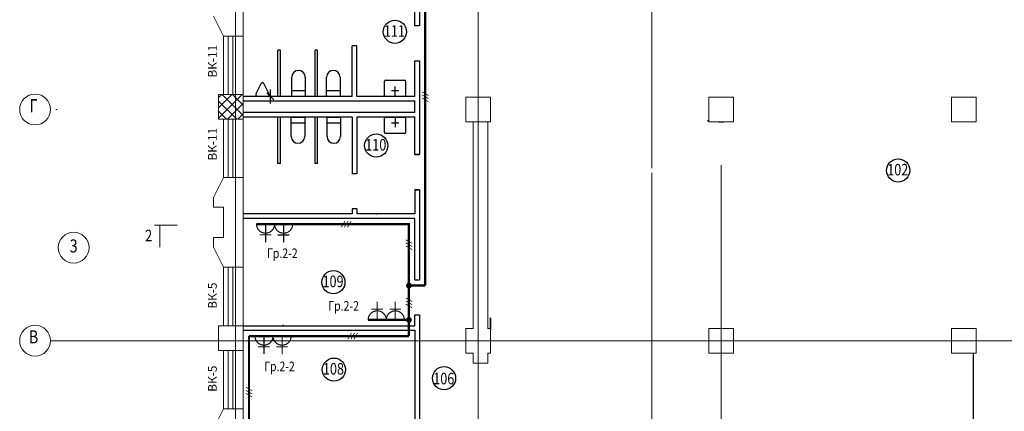
# Model space of a CAD drawing. Units: millimetres. Extents: x 232030 to 470263, y 81273 to 167564.
# Drawn here: x 234112 to 234368, y 82866 to 82967 of the extents above; entities that cross this region are included whole.
import ezdxf
from ezdxf.enums import TextEntityAlignment as Align

# ---------------------------------------------------------------- set-up
doc = ezdxf.new("R2010")
doc.units = ezdxf.units.MM
doc.header["$LTSCALE"] = 100
for name, pattern in [('DASHDOT', [1, 0.5, -0.25, 0, -0.25]), ('HIDDEN', [0.375, 0.25, -0.125]), ('KL', [4, 2, -2]), ('PKP', [12, 6, -3, 0, -3])]:
    doc.linetypes.add(name, pattern=pattern)
doc.layers.get('0').update_dxf_attribs({"linetype": 'CONTINUOUS'})
for name, color, linetype in [('100serv', 15, 'CONTINUOUS'), ('A1-03', 254, 'CONTINUOUS'), ('A3-05', 2, 'CONTINUOUS'), ('A6-07', 251, 'CONTINUOUS'), ('A8-17', 251, 'CONTINUOUS'), ('RAZM2', 4, 'CONTINUOUS'), ('SAN1', 140, 'CONTINUOUS'), ('VNSK', 21, 'CONTINUOUS')]:
    doc.layers.add(name, color=color, linetype=linetype)
doc.styles.add('ROMANS', font='TIMES.TTF', dxfattribs={"width": 0.8, "height": 3})
doc.styles.add('style1', font='TIMES.TTF')

# ---------------------------------------------------------------- blocks, each defined once
blk = doc.blocks.new('A8MITTA')
for p, q in [((-20, 0), (20, 0)), ((-10, -10), (10, 10)), ((0, 15), (0, -15))]:
    blk.add_line(p, q)
blk = doc.blocks.new('ALHANA', base_point=(117.7, 404.3))
at = {"layer": 'A6-07', "linetype": 'Continuous'}
for p, q in [((117.7, 404.3), (120.3, 404.3)), ((119.2, 405.25), (119.2, 403.35))]:
    blk.add_line(p, q, dxfattribs=at)

msp = doc.modelspace()

# ---------------------------------------------------------------- linework, layer by layer
at = {"color": 0, "linetype": 'ByBlock', "const_width": 0.003}
msp.add_lwpolyline([(234177.29, 82947.55), (234177.27, 82947.57)], dxfattribs=at)
at = {"const_width": 0.75}
for points in [[(234212.84, 82898.46, 1), (234213.59, 82898.46, 1)], [(234212.84, 82889.56, 1), (234213.59, 82889.56, 1)]]:
    msp.add_lwpolyline(points, format="xyb", close=True, dxfattribs=at)
at = {"layer": '100serv', "color": 1, "linetype": 'Continuous', "lineweight": 0, "ltscale": 2, "const_width": 0.6}
msp.add_lwpolyline([(234171.71, 82826.96), (234171.71, 82885.36)], dxfattribs=at)
at = {"layer": 'A1-03', "color": 0, "linetype": 'PKP', "lineweight": 0, "ltscale": 3}
for p, q in [((234276.21, 82928.91), (234276.21, 83220.5)), ((234168.21, 82736.84), (234168.21, 82974.16)), ((234231.21, 82760.01), (234231.21, 82974.16)), ((234276.21, 82736.84), (234276.21, 82927.71)), ((234294.21, 82758.54), (234294.21, 82929.75)), ((234375.81, 82884.16), (234120.21, 82884.16))]:
    msp.add_line(p, q, dxfattribs=at)
at = {"layer": 'A3-05', "color": 0, "linetype": 'Continuous', "lineweight": 0, "ltscale": 2}
for p, q in [((234170.21, 82971.06), (234170.21, 82963.21)), ((234162.51, 82968.41), (234165.11, 82963.21)), ((234165.11, 82948.06), (234165.11, 82963.21)), ((234166.31, 82948.06), (234166.31, 82963.21)), ((234167.51, 82948.06), (234167.51, 82963.21)), ((234170.21, 82948.06), (234170.21, 82963.21)), ((234163.81, 82941.66), (234163.81, 82948.06)), ((234170.21, 82948.06), (234163.81, 82948.06)), ((234163.81, 82947.25), (234164.62, 82948.06)), ((234163.81, 82944.6), (234167.27, 82948.06)), ((234163.81, 82941.95), (234169.92, 82948.06)), ((234170.21, 82942.62), (234164.77, 82948.06)), ((234170.21, 82945.27), (234167.42, 82948.06)), ((234170.21, 82947.92), (234170.07, 82948.06)), ((234170.21, 82941.66), (234170.21, 82948.06)), ((234168.52, 82941.66), (234163.81, 82946.37)), ((234166.17, 82941.66), (234170.21, 82945.7)), ((234228.01, 82940.96), (234228.01, 82947.36)), ((234234.41, 82947.36), (234228.01, 82947.36)), ((234234.41, 82940.96), (234234.41, 82947.36)), ((234291.01, 82947.36), (234297.41, 82947.36)), ((234291.01, 82940.96), (234291.01, 82947.36)), ((234297.41, 82947.36), (234297.41, 82940.96)), ((234354.01, 82947.36), (234360.41, 82947.36)), ((234354.01, 82940.96), (234354.01, 82947.36)), ((234360.41, 82947.36), (234360.41, 82940.96)), ((234165.86, 82941.66), (234163.81, 82943.71)), ((234168.82, 82941.66), (234170.21, 82943.05)), ((234170.21, 82941.66), (234163.81, 82941.66)), ((234165.11, 82941.66), (234165.11, 82926.51)), ((234166.31, 82941.66), (234166.31, 82926.51)), ((234167.51, 82941.66), (234167.51, 82926.51)), ((234170.21, 82941.66), (234170.21, 82926.51)), ((234234.41, 82940.96), (234228.01, 82940.96)), ((234297.41, 82940.96), (234291.01, 82940.96)), ((234360.41, 82940.96), (234354.01, 82940.96)), ((234162.51, 82921.31), (234165.11, 82926.51)), ((234170.21, 82903.21), (234170.21, 82926.51)), ((234162.51, 82918.81), (234162.51, 82921.31)), ((234162.51, 82910.91), (234162.51, 82908.41)), ((234162.51, 82908.41), (234165.11, 82903.21)), ((234165.11, 82888.06), (234165.11, 82903.21)), ((234166.31, 82888.06), (234166.31, 82903.21)), ((234167.51, 82888.06), (234167.51, 82903.21)), ((234170.21, 82888.06), (234170.21, 82903.21)), ((234163.81, 82881.66), (234163.81, 82888.06)), ((234165.11, 82888.06), (234170.21, 82888.06)), ((234170.21, 82881.66), (234170.21, 82888.06)), ((234228.01, 82880.96), (234228.01, 82887.36)), ((234228.01, 82887.36), (234229.91, 82887.36)), ((234233.71, 82887.36), (234234.41, 82887.36)), ((234234.41, 82887.36), (234234.41, 82880.96)), ((234291.01, 82887.36), (234297.41, 82887.36)), ((234291.01, 82880.96), (234291.01, 82887.36)), ((234297.41, 82887.36), (234297.41, 82880.96)), ((234354.01, 82887.36), (234360.41, 82887.36)), ((234354.01, 82880.96), (234354.01, 82887.36)), ((234360.41, 82887.36), (234360.41, 82880.96)), ((234158.81, 82884.16), (234143.53, 82884.16)), ((234158.81, 82884.16), (234143.53, 82884.16)), ((234165.11, 82866.51), (234165.11, 82881.66)), ((234166.31, 82866.51), (234166.31, 82881.66)), ((234167.51, 82866.51), (234167.51, 82881.66)), ((234170.21, 82866.51), (234170.21, 82881.66)), ((234229.91, 82880.96), (234228.01, 82880.96)), ((234234.41, 82880.96), (234233.71, 82880.96)), ((234297.41, 82880.96), (234291.01, 82880.96)), ((234360.41, 82880.96), (234354.01, 82880.96)), ((234233.71, 82878.36), (234229.91, 82878.36)), ((234233.71, 82878.36), (234229.91, 82878.36)), ((234162.51, 82861.31), (234165.11, 82866.51)), ((234170.21, 82843.21), (234170.21, 82866.51))]:
    msp.add_line(p, q, dxfattribs=at)
at = {"layer": 'A3-05', "color": 0}
for p, q in [((234214.71, 82965.86), (234214.71, 82971.06)), ((234215.91, 82971.06), (234215.91, 82965.86)), ((234215.91, 82965.86), (234214.71, 82965.86)), ((234199.71, 82960.66), (234198.51, 82960.66)), ((234179.86, 82959.56), (234179.21, 82959.56)), ((234189.51, 82959.56), (234188.86, 82959.56)), ((234214.71, 82947.56), (234214.71, 82956.76)), ((234214.71, 82956.76), (234215.91, 82956.76)), ((234215.91, 82956.76), (234215.91, 82932.46)), ((234198.51, 82947.56), (234170.21, 82947.56)), ((234214.71, 82946.36), (234170.21, 82946.36)), ((234214.71, 82947.56), (234199.71, 82947.56)), ((234214.71, 82943.36), (234214.71, 82946.36)), ((234214.71, 82943.36), (234170.21, 82943.36)), ((234198.51, 82942.16), (234170.21, 82942.16)), ((234214.71, 82942.16), (234199.71, 82942.16)), ((234214.71, 82932.46), (234214.71, 82942.16)), ((234293.61, 82940.96), (234294.81, 82940.96)), ((234215.91, 82932.46), (234214.71, 82932.46)), ((234214.71, 82932.46), (234215.91, 82932.46)), ((234179.86, 82930.16), (234179.21, 82930.16)), ((234189.51, 82930.16), (234188.86, 82930.16)), ((234199.71, 82927.51), (234198.51, 82927.51)), ((234214.71, 82923.36), (234214.71, 82917.11)), ((234215.91, 82923.36), (234214.71, 82923.36)), ((234214.71, 82923.36), (234215.91, 82923.36)), ((234215.91, 82923.36), (234215.91, 82899.96)), ((234198.51, 82917.11), (234170.21, 82917.11)), ((234199.71, 82918.41), (234198.51, 82918.41)), ((234214.71, 82917.11), (234199.71, 82917.11)), ((234214.71, 82915.91), (234170.21, 82915.91)), ((234214.71, 82899.96), (234214.71, 82915.91)), ((234214.71, 82899.96), (234215.91, 82899.96)), ((234214.71, 82890.86), (234215.91, 82890.86)), ((234214.71, 82888.06), (234214.71, 82890.86)), ((234215.91, 82890.86), (234215.91, 82858.46)), ((234170.21, 82888.06), (234214.71, 82888.06)), ((234170.21, 82886.86), (234214.71, 82886.86)), ((234214.71, 82886.86), (234214.71, 82858.46))]:
    msp.add_line(p, q, dxfattribs=at)
at = {"layer": 'A3-05', "color": 0, "lineweight": 0}
for p, q in [((234170.21, 82963.21), (234165.11, 82963.21)), ((234170.21, 82963.21), (234165.11, 82963.21)), ((234229.91, 82940.96), (234229.91, 82887.36)), ((234233.71, 82940.96), (234233.71, 82887.36)), ((234233.71, 82940.96), (234233.71, 82887.36)), ((234170.21, 82926.51), (234165.11, 82926.51)), ((234165.11, 82918.81), (234162.51, 82918.81)), ((234165.11, 82918.81), (234165.11, 82910.91)), ((234147.16, 82914.16), (234153.03, 82914.16)), ((234148.6, 82908.42), (234148.6, 82914.16)), ((234148.6, 82914.16), (234148.61, 82911.42)), ((234165.11, 82910.91), (234162.51, 82910.91)), ((234170.21, 82903.21), (234165.11, 82903.21)), ((234165.11, 82888.06), (234163.81, 82888.06)), ((234165.11, 82881.66), (234163.81, 82881.66)), ((234170.21, 82881.66), (234165.11, 82881.66)), ((234229.91, 82880.96), (234229.91, 82878.36)), ((234233.71, 82880.96), (234233.71, 82878.36)), ((234170.21, 82866.51), (234165.11, 82866.51))]:
    msp.add_line(p, q, dxfattribs=at)
at = {"layer": 'A3-05', "color": 0, "linetype": 'Continuous'}
for p, q in [((234198.51, 82947.56), (234198.51, 82960.66)), ((234199.71, 82947.56), (234199.71, 82960.66)), ((234179.21, 82947.56), (234179.21, 82959.56)), ((234179.86, 82947.56), (234179.86, 82959.56)), ((234188.86, 82947.56), (234188.86, 82959.56)), ((234189.51, 82947.56), (234189.51, 82959.56)), ((234179.21, 82930.16), (234179.21, 82942.16)), ((234179.86, 82930.16), (234179.86, 82942.16)), ((234188.86, 82930.16), (234188.86, 82942.16)), ((234189.51, 82930.16), (234189.51, 82942.16)), ((234198.51, 82942.16), (234198.51, 82927.51)), ((234199.71, 82942.16), (234199.71, 82927.51)), ((234198.51, 82918.41), (234198.51, 82917.11)), ((234199.71, 82918.41), (234199.71, 82917.11))]:
    msp.add_line(p, q, dxfattribs=at)
at = {"layer": 'A3-05', "color": 0, "lineweight": 0, "ltscale": 10}
for p, q in [((234121.91, 82944.16), (234121.59, 82944.16)), ((234121.91, 82884.16), (234121.59, 82884.16))]:
    msp.add_line(p, q, dxfattribs=at)
at = {"layer": 'A3-05', "color": 0, "linetype": 'HIDDEN', "lineweight": 0}
msp.add_line((234233.71, 82878.36), (234229.91, 82878.36), dxfattribs=at)
at = {"layer": 'A3-05', "color": 0, "lineweight": 0, "ltscale": 5}
for p, q in [((234229.91, 82878.36), (234229.91, 82878.36)), ((234233.71, 82878.36), (234233.71, 82878.36))]:
    msp.add_line(p, q, dxfattribs=at)
at = {"layer": 'A3-05', "color": 0, "linetype": 'DASHDOT', "lineweight": 0, "ltscale": 2}
msp.add_line((234168.21, 82824.16), (234168.21, 82866.51), dxfattribs=at)
at = {"layer": 'A3-05', "color": 0}
for centre in [(234209.55, 82964.34), (234204.71, 82934.81), (234340.14, 82928.35), (234193.61, 82899.34), (234193.73, 82876.65), (234222.31, 82874.43)]:
    msp.add_circle(centre, 3, dxfattribs=at)
at = {"layer": 'A3-05', "color": 0, "lineweight": 0}
for centre in [(234116.21, 82944.16), (234126.21, 82908.32), (234116.21, 82884.16)]:
    msp.add_circle(centre, 4, dxfattribs=at)
at = {"layer": 'A3-05', "color": 0}
for points in [[(234290.69, 82941.21, 34.1), (234291.09, 82941.21, 34.1), (234291.09, 82941.21, 32.6), (234290.69, 82941.21, 32.6)], [(234290.69, 82941.21, 34.1), (234290.69, 82941.21, 34.5), (234290.69, 82941.21, 33), (234290.69, 82941.21, 32.6)], [(234291.09, 82941.21, 32.6), (234291.09, 82941.21, 34.1), (234291.09, 82941.21, 32.6), (234291.09, 82941.21, 31.1)], [(234291.09, 82941.21, 32.6), (234291.09, 82941.21, 33), (234291.09, 82941.21, 31.5), (234291.09, 82941.21, 31.1)], [(234234.41, 82887.06, -0.4), (234234.41, 82887.06, 1.1), (234234.41, 82890.06, 1.1), (234234.41, 82887.06, -0.4)]]:
    msp.add_3dface(points, dxfattribs=at)
at = {"layer": 'A6-07', "linetype": 'Continuous'}
for p, q in [((234173.52, 82948.13), (234174.85, 82950.88)), ((234176.9, 82948.13), (234175.57, 82950.88)), ((234182.81, 82947.56), (234182.81, 82952.56)), ((234186.31, 82952.56), (234186.31, 82947.56)), ((234191.85, 82947.56), (234191.85, 82952.56)), ((234195.35, 82952.56), (234195.35, 82947.56)), ((234206.85, 82947.81), (234206.85, 82951.51)), ((234207.1, 82951.76), (234212.1, 82951.76)), ((234212.35, 82951.51), (234212.35, 82947.81)), ((234182.81, 82949.06), (234186.31, 82949.06)), ((234191.85, 82949.06), (234195.35, 82949.06)), ((234176.54, 82947.56), (234173.89, 82947.56)), ((234186.31, 82947.56), (234182.81, 82947.56)), ((234195.35, 82947.56), (234191.85, 82947.56)), ((234212.1, 82947.56), (234207.1, 82947.56)), ((234182.67, 82942.16), (234186.17, 82942.16)), ((234182.67, 82937.16), (234182.67, 82942.16)), ((234186.17, 82940.66), (234182.67, 82940.66)), ((234186.17, 82942.16), (234186.17, 82937.16)), ((234191.95, 82942.16), (234195.45, 82942.16)), ((234191.95, 82937.16), (234191.95, 82942.16)), ((234195.45, 82940.66), (234191.95, 82940.66)), ((234195.45, 82942.16), (234195.45, 82937.16)), ((234206.85, 82938.21), (234206.85, 82941.91)), ((234207.1, 82942.16), (234212.1, 82942.16)), ((234212.35, 82941.91), (234212.35, 82938.21)), ((234212.1, 82937.96), (234207.1, 82937.96))]:
    msp.add_line(p, q, dxfattribs=at)
for centre, radius, start, end in [((234184.56, 82952.56), 1.75, 0, 180), ((234193.6, 82952.56), 1.75, 0, 180), ((234175.21, 82950.71), 0.4, 25.7256, 154.2744), ((234207.1, 82951.51), 0.25, 90, 180), ((234212.1, 82951.51), 0.25, 0, 90), ((234173.89, 82947.96), 0.4, 154.2744, 270), ((234176.54, 82947.96), 0.4, 270, 25.7256), ((234207.1, 82947.81), 0.25, 180, 270), ((234212.1, 82947.81), 0.25, 270, 0), ((234207.1, 82941.91), 0.25, 90, 180), ((234212.1, 82941.91), 0.25, 0, 90), ((234207.1, 82938.21), 0.25, 180, 270), ((234212.1, 82938.21), 0.25, 270, 0), ((234184.42, 82937.16), 1.75, 180, 0), ((234193.7, 82937.16), 1.75, 180, 0)]:
    msp.add_arc(centre, radius, start, end, dxfattribs=at)
at = {"layer": 'A8-17', "color": 0}
for p, q in [((234204.8, 82917.02), (234204.8, 82916.93)), ((234180.57, 82888.15), (234180.57, 82888.24)), ((234180.57, 82886.77), (234180.57, 82886.68))]:
    msp.add_line(p, q, dxfattribs=at)
at = {"layer": 'A8-17', "color": 0, "linetype": 'KL'}
msp.add_line((234359.71, 82857.66), (234359.71, 82880.96), dxfattribs=at)
at = {"layer": 'SAN1', "color": 6, "const_width": 0.2}
for points in [[(234218.24, 82947.81), (234216.59, 82948.76)], [(234218.24, 82947.01), (234216.59, 82947.96)], [(234218.24, 82946.21), (234216.59, 82947.16)], [(234196.61, 82915.23), (234195.65, 82913.58)], [(234197.41, 82915.23), (234196.45, 82913.58)], [(234198.21, 82915.23), (234197.25, 82913.58)], [(234214.04, 82909.41), (234212.39, 82910.36)], [(234214.04, 82908.61), (234212.39, 82909.56)], [(234214.04, 82907.81), (234212.39, 82908.76)], [(234214.04, 82894.31), (234212.39, 82895.26)], [(234214.04, 82893.51), (234212.39, 82894.46)], [(234214.04, 82892.71), (234212.39, 82893.66)], [(234198.29, 82886.18), (234197.34, 82884.53)], [(234199.09, 82886.18), (234198.14, 82884.53)], [(234199.89, 82886.18), (234198.94, 82884.53)], [(234172.54, 82871.15), (234170.89, 82872.1)], [(234172.54, 82870.35), (234170.89, 82871.3)], [(234172.54, 82869.55), (234170.89, 82870.5)]]:
    msp.add_lwpolyline(points, dxfattribs=at)
at = {"layer": 'SAN1', "color": 3, "const_width": 0.3}
for points in [[(234173.65, 82914.42, 0.000727), (234173.65, 82914.42, 1), (234178.35, 82914.42, 1)], [(234178.35, 82914.42, 0.000727), (234178.35, 82914.41, 1), (234183.05, 82914.41, 1)], [(234207.32, 82889.56, 0.000727), (234207.32, 82889.57, 1), (234202.62, 82889.57, 1)], [(234212.02, 82889.55, 0.000727), (234212.02, 82889.56, 1), (234207.32, 82889.56, 1)], [(234173.25, 82885.37, 0.000727), (234173.25, 82885.36, 1), (234177.95, 82885.36, 1)], [(234177.95, 82885.36, 0.000727), (234177.95, 82885.35, 1), (234182.65, 82885.35, 1)]]:
    msp.add_lwpolyline(points, format="xyb", dxfattribs=at)
for points in [[(234176.02, 82914.42), (234176.02, 82909.72)], [(234180.72, 82914.42), (234180.72, 82909.72)], [(234177.48, 82911.62), (234174.48, 82911.62)], [(234182.18, 82911.61), (234179.18, 82911.61)], [(234204.95, 82889.56), (234204.95, 82894.26)], [(234209.65, 82889.55), (234209.65, 82894.25)], [(234203.48, 82892.36), (234206.48, 82892.36)], [(234208.18, 82892.36), (234211.18, 82892.36)], [(234175.62, 82885.37), (234175.62, 82880.67)], [(234180.32, 82885.36), (234180.32, 82880.66)], [(234177.08, 82882.56), (234174.08, 82882.56)], [(234181.78, 82882.56), (234178.78, 82882.56)]]:
    msp.add_lwpolyline(points, dxfattribs=at)
at = {"layer": 'VNSK', "color": 1, "const_width": 0.6}
for points in [[(234217.41, 82969.56), (234217.41, 82898.46)], [(234213.21, 82885.36), (234213.21, 82914.41), (234173.65, 82914.41)], [(234213.21, 82898.46), (234217.41, 82898.46)], [(234202.62, 82889.56), (234213.21, 82889.56)], [(234171.71, 82885.36), (234213.21, 82885.36)]]:
    msp.add_lwpolyline(points, dxfattribs=at)

# ---------------------------------------------------------------- block references
at = {"layer": 'A6-07'}
for p, rotation in [((234209.6, 82947.56), 90), ((234209.6, 82942.16), 270)]:
    msp.add_blockref('ALHANA', p, dxfattribs=dict(at, rotation=rotation))
at = {"layer": 'A8-17', "color": 0, "xscale": 0.08999999999650754, "yscale": 0.08999999999650754, "zscale": 0.09, "rotation": 270}
msp.add_blockref('A8MITTA', (234177.23, 82947.56), dxfattribs=at)

# ---------------------------------------------------------------- texts
at = {"layer": 'A3-05', "color": 0, "style": 'ROMANS', "width": 0.8}
for s, p in [('111', (234206.73, 82963.05)), ('110', (234201.88, 82933.52)), ('102', (234337.31, 82927.06)), ('109', (234190.79, 82898.05)), ('108', (234190.9, 82875.37)), ('106', (234219.52, 82872.84))]:
    msp.add_text(s, height=3, dxfattribs=at).set_placement(p)
at = {"layer": 'A3-05', "color": 0, "lineweight": 0, "style": 'ROMANS', "width": 0.8}
for s, p in [('Г', (234115.81, 82944.72)), ('3', (234126.21, 82908.32)), ('В', (234115.81, 82884.72))]:
    msp.add_text(s, height=3.4, dxfattribs=at).set_placement(p, align=Align.MIDDLE)
at = {"layer": 'A3-05', "color": 0, "style": 'ROMANS', "width": 0.8}
msp.add_text('12000', height=0.03, rotation=90, dxfattribs=at).set_placement((234177.27, 82946.91))
at = {"layer": 'A3-05', "color": 0, "lineweight": 0, "style": 'ROMANS', "width": 0.8}
msp.add_text('2', height=3, dxfattribs=at).set_placement((234144.76, 82909.95))
at = {"layer": 'A8-17', "color": 0, "style": 'style1'}
for s, p in [('ВК-11', (234163.34, 82952.47)), ('ВК-11', (234163.34, 82930.92)), ('ВК-5', (234163.34, 82892.47)), ('ВК-5', (234163.34, 82870.92))]:
    msp.add_text(s, height=2.25, rotation=90, dxfattribs=at).set_placement(p)
at = {"layer": 'RAZM2', "color": 7, "style": 'ROMANS', "width": 0.8}
for p in [(234176.38, 82905.6, 3267), (234192.28, 82891.94, 3267), (234175.64, 82876.24, 3267)]:
    msp.add_text('Гр.2-2', height=2.5, dxfattribs=at).set_placement(p)

doc.saveas('drawing.dxf')
